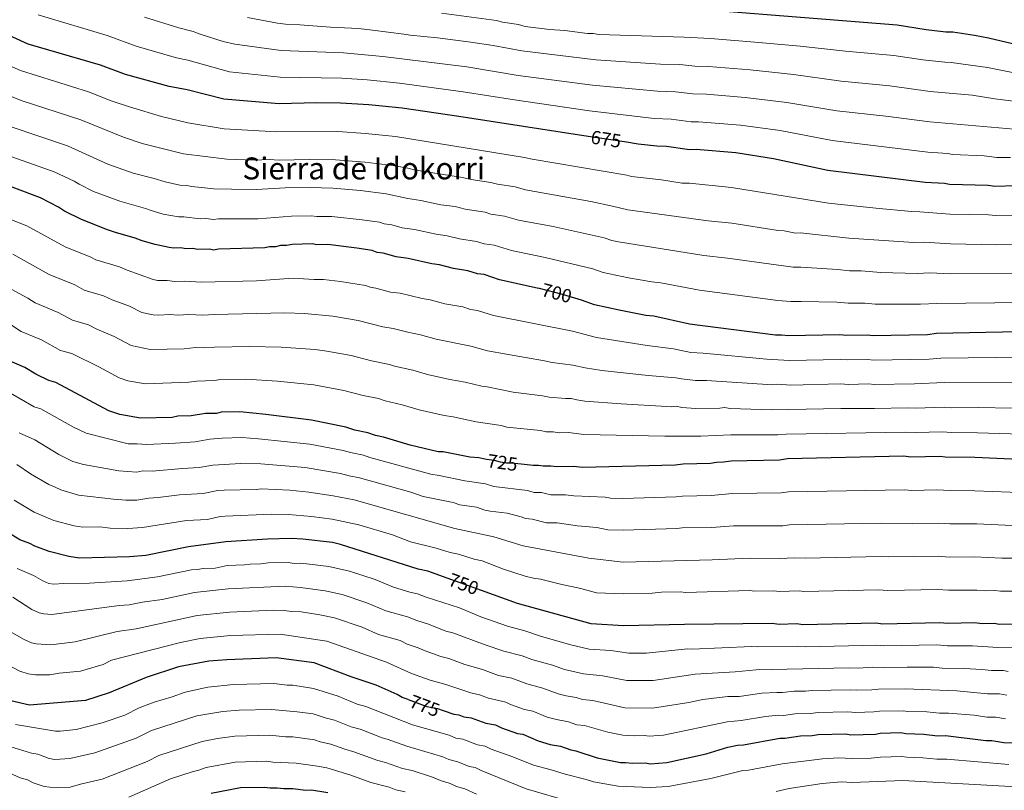
# Model space of a CAD drawing. Units: metres. Extents: x 648439 to 655366, y 730235 to 735013.
# Drawn here: x 648900 to 649416, y 731036 to 731440 of the extents above; entities that cross this region are included whole.
import ezdxf
from ezdxf.enums import TextEntityAlignment as Align

# ---------------------------------------------------------------- set-up
doc = ezdxf.new("R2010")
doc.units = ezdxf.units.M
doc.header["$MEASUREMENT"] = 0
doc.linetypes.add('DGN Style 5', pattern=[54.144114, 23.20462, -30.939493])
doc.layers.add('Relieve y altimetría', color=7, linetype='Continuous', lineweight=5)
doc.layers.add('Textos de rotulación', color=7, linetype='Continuous', lineweight=5)
doc.styles.add('Style-Helvetica-Narrow-Oblique', font='txt')
doc.styles.add('Style-Times New Roman', font='txt')

msp = doc.modelspace()

# ---------------------------------------------------------------- linework, layer by layer
at = {"layer": 'Relieve y altimetría', "color": 27, "linetype": 'DGN Style 5', "lineweight": 25}
for p, q in [((649216.87, 731375.79, 675), (649197.88, 731378.71, 675)), ((649141.96, 731140.42, 750), (649123.92, 731146.98, 750))]:
    msp.add_line(p, q, dxfattribs=at)
at = {"layer": 'Relieve y altimetría', "color": 30, "linetype": 'Continuous', "lineweight": 25, "flags": 128}
for points, elevation in [([(649197.88, 731378.71), (649130.07, 731389.16), (649100.29, 731393.47), (649082.88, 731395.22), (649067.93, 731396.08), (649055.45, 731396.25), (649035.72, 731395.84), (649006.69, 731398.29), (648987.44, 731403.04), (648978.08, 731404.9), (648955.18, 731411.12), (648942.14, 731416), (648904.12, 731427.05), (648887.91, 731434.46), (648852.97, 731446.62)], 675), ([(649423.42, 731426.51), (649407.82, 731430.3), (649400.54, 731431.69), (649389.24, 731433.39), (649385.58, 731433.42), (649375.24, 731434.64), (649360.06, 731437), (649263.13, 731444.68)], 650), ([(649422.17, 731352.7), (649411.31, 731352.46), (649407.68, 731352.89), (649387.48, 731353.48), (649384.89, 731353.94), (649374.63, 731354.51), (649323.68, 731360.85), (649295.08, 731366.94), (649275.35, 731370.13), (649254.61, 731371.73), (649250.99, 731371.65), (649239.05, 731373.46), (649233.97, 731373.55), (649224.11, 731374.67), (649216.87, 731375.79)], 675), ([(649172.35, 731298.81), (649171.13, 731299.13), (649151.38, 731303.37), (649143.38, 731306.16), (649139.75, 731306.6), (649134.73, 731308.24), (649127.27, 731309.42), (649119.98, 731311.33), (649115.83, 731311.76), (649103.5, 731314.64), (649097.12, 731315.48), (649090.35, 731317.4), (649087.24, 731317.85), (649084.63, 731318.82), (649076.45, 731320.1), (649061.28, 731321.92), (649055.58, 731321.79), (649053.13, 731322.26), (649042.65, 731322.03), (649039.56, 731321.44), (649036.45, 731321.37), (649033.88, 731320.79), (649030.78, 731320.73), (649028.33, 731320.16), (649003.89, 731319.61), (649001.32, 731319.04), (648999.24, 731319.51), (648993.03, 731319.37), (648990.44, 731319.83), (648986.82, 731319.75), (648984.22, 731320.21), (648980.6, 731320.13), (648978.12, 731320.45), (648970.73, 731321.98), (648963.96, 731323.9), (648960.3, 731325.37), (648949.89, 731328.24), (648945.72, 731329.7), (648932.14, 731335.09), (648923.25, 731339.54), (648920.1, 731341.54), (648910.67, 731346.51), (648884.85, 731356.16)], 700), ([(649441.05, 731276.58), (649380.54, 731275.23), (649375.89, 731274.61), (649347.45, 731273.98), (649344.33, 731274.42), (649333.47, 731274.18), (649329.83, 731274.62), (649302.95, 731274.02), (649299.32, 731274.45), (649296.21, 731274.38), (649251.07, 731280.1), (649232.35, 731284.34), (649228.2, 731284.76), (649214.17, 731287.56), (649201.17, 731290.37), (649194.39, 731292.81), (649190.88, 731293.83)], 700), ([(649143.62, 731209.32), (649140.48, 731210.04), (649135.81, 731210.45), (649121.78, 731213.24), (649119.19, 731213.18), (649104.45, 731216.72), (649090.56, 731220.83), (649086.4, 731221.77), (649082.23, 731223.23), (649075.47, 731224.63), (649070.78, 731226.08), (649052.73, 731229.79), (649028.84, 731232.75), (649015.24, 731234.15), (649005.41, 731233.93), (649002.97, 731233.37), (648997.15, 731233.23), (648989.54, 731232.08), (648982.69, 731231.88), (648979.59, 731231.29), (648963.05, 731230.92), (648952.14, 731232.75), (648946.41, 731234.69), (648918.65, 731249.6), (648915.01, 731250.54), (648908.2, 731254.02), (648902.43, 731257.51), (648893.03, 731261.44)], 725), ([(649446.83, 731208.06), (649400.73, 731210.14), (649385.2, 731210.31), (649382.61, 731210.77), (649367.08, 731210.42), (649363.46, 731210.86), (649302.43, 731209.5), (649298.31, 731208.89), (649272.97, 731208.33), (649268.84, 731207.72), (649265.23, 731207.64), (649262.14, 731207.04), (649247.66, 731206.73), (649243.53, 731206.12), (649194.92, 731205.04), (649190.25, 731205.45), (649181.46, 731205.26), (649178.34, 731205.7), (649174.21, 731205.61), (649171.75, 731206.06), (649169.11, 731206.01), (649162.66, 731206.74)], 725), ([(649123.92, 731146.98), (649113.78, 731150.66), (649108.76, 731151.72), (649067.94, 731164.64), (649063.78, 731165.59), (649048.22, 731167.31), (649042.13, 731167.64), (649029.59, 731167.41), (649007.89, 731165.89), (648988.28, 731163.39), (648965.76, 731158.75), (648957.36, 731158.04), (648930.98, 731157.46), (648925.4, 731158.33), (648915.07, 731160.97), (648907.56, 731163.66), (648904.94, 731165.15), (648899.72, 731167.11), (648888.18, 731174.1)], 750), ([(649422.28, 731122.86), (649413.48, 731122.66), (649411.02, 731123.12), (649404.68, 731122.99), (649400.53, 731123.41), (649386.57, 731123.1), (649382.42, 731123.53), (649352.42, 731122.86), (649348.79, 731123.29), (649310.52, 731122.44), (649307.41, 731122.89), (649298.09, 731122.68), (649294.46, 731123.12), (649248.42, 731122.61), (649216.36, 731121.9), (649199.38, 731122.92), (649160.73, 731133.6), (649141.96, 731140.42)], 750), ([(649103.5, 731083.17), (649100.27, 731084.38), (649097.65, 731085.87), (649086.67, 731090.79), (649073.64, 731095.17), (649054.09, 731102.43), (649034.23, 731105.16), (649008.38, 731104.07), (648998.95, 731103.34), (648982.97, 731100.39), (648966.02, 731094.84), (648946.67, 731086.69), (648934.21, 731082.75), (648904.87, 731080.28), (648895.08, 731082.61)], 775), ([(649121.9, 731077.48), (649127.5, 731075.63), (649129.97, 731075.21), (649132.58, 731074.23), (649136.43, 731073.58), (649144.16, 731070.82), (649149.23, 731069.95), (649152.37, 731068.46), (649160.84, 731065.5), (649163.58, 731065), (649171.66, 731061.65), (649177.92, 731059.72), (649183.39, 731058.74), (649188.84, 731056.86), (649191.44, 731056.4), (649202.57, 731052.65), (649214.87, 731050.19), (649217.45, 731050.25), (649221.08, 731049.81), (649227.94, 731049.96), (649230.49, 731049.5), (649239.18, 731050.22), (649259.78, 731054.81), (649271.09, 731058.17), (649276.24, 731059.32), (649279.34, 731059.39), (649298.41, 731062.92), (649300.99, 731062.98), (649309.24, 731064.2), (649315.45, 731064.33), (649318.54, 731064.92), (649333.02, 731065.24), (649335.62, 731064.78), (649348.69, 731065.08), (649351.12, 731065.65), (649361.98, 731065.89), (649364.58, 731065.43), (649373.9, 731065.12), (649381.17, 731064.24), (649385.3, 731064.34), (649406.58, 731061.71), (649409.68, 731061.77), (649416.02, 731060.68), (649421.61, 731060.49)], 775), ([(649000.05, 731034.13), (649015.51, 731037.06), (649027.92, 731037.34), (649031.03, 731036.89), (649034.66, 731036.97), (649038.29, 731036.53), (649042.94, 731036.64), (649049.69, 731035.75), (649052.79, 731035.82), (649061.38, 731034.38)], 800)]:
    msp.add_lwpolyline(points, dxfattribs=dict(at, elevation=elevation))
at = {"layer": 'Relieve y altimetría', "color": 30, "linetype": 'Continuous', "lineweight": 5, "flags": 128}
for points, elevation in [([(649120.97, 731443.39), (649149.88, 731439.48), (649152.88, 731438.63), (649161.42, 731437.32), (649164.91, 731436.4), (649177.64, 731434.74), (649185.62, 731434.26), (649197.47, 731432.68), (649200.45, 731432.65), (649203.51, 731432.13), (649248.32, 731430.77), (649262.08, 731430.04), (649285.3, 731428.21), (649309.18, 731425.99), (649332.85, 731423.35), (649358.3, 731421.09), (649373.46, 731418.8), (649384.94, 731417.55), (649388.37, 731417.5), (649407.29, 731414.83), (649423.17, 731411.75)], 655), ([(648909.43, 731442.45), (648945.61, 731431.6), (648960.73, 731425.99), (648981.86, 731419.92), (648987.83, 731418.64), (649009.65, 731412.64), (649036.26, 731409.79), (649068.71, 731409.29), (649082.03, 731408.39), (649098.93, 731406.62), (649132.25, 731402.15), (649159.28, 731397.8), (649198.58, 731392.18), (649232.58, 731388.13), (649241.37, 731387.79), (649251.92, 731386.3), (649255.81, 731386.34), (649277.83, 731384.65), (649298.61, 731381.7), (649325.97, 731376.47), (649376.05, 731370.42), (649386.64, 731369.7), (649389.1, 731369.27), (649405.71, 731368.43), (649412.27, 731367.62), (649419.45, 731367.65)], 670), ([(648965.12, 731441.3), (648983.23, 731435.64), (648990.7, 731433.75), (648994.36, 731432.3), (649006.35, 731428.55), (649012.6, 731427.1), (649036.79, 731423.73), (649069.48, 731422.51), (649090.13, 731420.66), (649134.29, 731415.16), (649161.15, 731410.67), (649200.22, 731405.49), (649234.23, 731402.38), (649243.68, 731402.11), (649252.85, 731400.96), (649259.99, 731400.76), (649280.32, 731399.17), (649302.13, 731396.46), (649328.26, 731392.1), (649354.06, 731389.34), (649377.19, 731386.3), (649429.39, 731381.78)], 665), ([(649019.2, 731441.02), (649034.86, 731438.05), (649039.18, 731437.49), (649046.71, 731437.25), (649062.67, 731435.94), (649077.35, 731435.24), (649084.83, 731434.45), (649101.2, 731432.41), (649104.43, 731431.73), (649118.92, 731430.45), (649136.33, 731428.18), (649148.05, 731426.42), (649163.03, 731423.54), (649201.87, 731418.8), (649235.78, 731416.62), (649246, 731416.44), (649253.78, 731415.62), (649261.04, 731415.4), (649282.81, 731413.69), (649305.66, 731411.23), (649330.55, 731407.72), (649356.18, 731405.22), (649377.23, 731402.33), (649399.4, 731400.29), (649411.29, 731398.48), (649437.94, 731395.13)], 660), ([(648883.12, 731420.57), (648900.04, 731413.2), (648935.85, 731402.09), (648947.72, 731397.43), (648957.72, 731393.94), (648974.05, 731389.12), (648987.85, 731385.89), (649007.02, 731382.57), (649034.61, 731381.13), (649066.6, 731381.25), (649081.1, 731380.26), (649096.73, 731378.57), (649164.48, 731367.67), (649168.58, 731366.69), (649218.17, 731358.3), (649220.66, 731357.57), (649236.39, 731355.82), (649247.26, 731354.19), (649250.98, 731354.07), (649273.07, 731351.8), (649323.91, 731343.58), (649348.73, 731340.96), (649367.43, 731339.24), (649371.83, 731339.15), (649387.7, 731337.87), (649407.86, 731337.48), (649411.76, 731337.16), (649424.58, 731337.39)], 680), ([(648875.98, 731407.52), (648900.5, 731397.5), (648931.76, 731387.37), (648954.18, 731378.24), (648963.91, 731375.02), (648985.54, 731369.51), (649008.33, 731366.79), (649022.8, 731366.29), (649030.53, 731366.54), (649035.76, 731366.2), (649051.52, 731366.59), (649065.27, 731366.42), (649080.81, 731365.16), (649095.56, 731363.39), (649104.1, 731361.91), (649106.5, 731361.2), (649132.05, 731357.1), (649136.45, 731356.11), (649146.85, 731354.5), (649150.33, 731353.61), (649159.57, 731352.23), (649164.94, 731350.72), (649199.37, 731344.45), (649210.74, 731342.16), (649218.63, 731340.22), (649260.85, 731334.43), (649273.27, 731333.14), (649297.5, 731329.33), (649300.73, 731329.11), (649306.58, 731327.99), (649309.33, 731328.05), (649334.69, 731325.36), (649368.66, 731322.98), (649374.02, 731323.17), (649387.91, 731322.25), (649412.21, 731321.86), (649432.45, 731322.05)], 685), ([(648895.28, 731383.72), (648924.73, 731373.75), (648945.91, 731364.13), (648959.24, 731359.42), (648970.18, 731356.63), (648975.97, 731354.81), (648983.72, 731353.02), (648987.38, 731352.88), (648989.91, 731352.36), (649001.54, 731351.21), (649010.83, 731351.03), (649023.81, 731350.9), (649038.88, 731351.63), (649052.06, 731351.81), (649063.94, 731351.58), (649078.53, 731350.23), (649091.92, 731348.53), (649103.25, 731346.09), (649110.17, 731345.02), (649120.54, 731342.86), (649128.05, 731341.85), (649133.39, 731340.55), (649143.8, 731338.93), (649146.81, 731337.95), (649153.93, 731336.92), (649161.3, 731334.75), (649179.47, 731331.33), (649206.28, 731325.55), (649210.35, 731324.1), (649213.75, 731323.36), (649258.58, 731316.2), (649270.99, 731314.8), (649305.37, 731310), (649309.51, 731310.09), (649328.9, 731308.92), (649335.05, 731308.16), (649341.06, 731308.19), (649351.46, 731307.35), (649370.4, 731306.75), (649377.18, 731307.07), (649388.13, 731306.64), (649432.82, 731306.85)], 690), ([(648890.07, 731369.94), (648917.7, 731360.13), (648928.32, 731355.14), (648930.83, 731353.54), (648938.43, 731349.84), (648952.2, 731344.63), (648965.73, 731340.9), (648968.66, 731339.73), (648975.01, 731337.96), (648982.91, 731336.48), (648985.8, 731336.54), (648994.31, 731335.51), (648997.27, 731335.58), (649001.42, 731335.13), (649003.96, 731335.46), (649024.83, 731335.5), (649042.21, 731336.81), (649052.58, 731337.04), (649055.56, 731336.69), (649063.33, 731336.71), (649079.35, 731334.94), (649088.49, 731333.64), (649090.86, 731332.83), (649094.83, 731332.25), (649100.25, 731330.72), (649106.83, 731329.83), (649118.18, 731327.31), (649124, 731326.58), (649130.33, 731324.98), (649139.26, 731323.58), (649143.28, 731322.27), (649148.65, 731321.54), (649157.66, 731318.77), (649175.3, 731315.23), (649200.33, 731309.18), (649205.76, 731307.23), (649219.05, 731304.54), (649231.27, 731302.37), (649236.08, 731301.8), (649256.31, 731297.97), (649297.3, 731292.62), (649304.16, 731292.01), (649309.68, 731292.13), (649328.36, 731291.7), (649334.26, 731291.17), (649342.94, 731291.22), (649348.42, 731290.64), (649372.15, 731290.64), (649380.83, 731291.04), (649441.62, 731291.69)], 695), ([(649440.21, 731262.97), (649382.87, 731262.41), (649376.73, 731261.83), (649347.65, 731261.29), (649344.66, 731261.63), (649333.97, 731261.4), (649330.07, 731261.72), (649303.55, 731261.12), (649291.66, 731261.76), (649258.27, 731265.04), (649251.68, 731265.39), (649242.58, 731267.19), (649228.76, 731268.98), (649202.26, 731273.23), (649189.72, 731276.46), (649148.26, 731284.79), (649139.9, 731287.41), (649136.15, 731287.93), (649132.14, 731289.24), (649122.77, 731290.86), (649114.95, 731292.98), (649110.77, 731293.57), (649099.24, 731296.36), (649094.28, 731296.99), (649086.43, 731299.14), (649083.46, 731299.6), (649081.1, 731300.43), (649067.91, 731302.49), (649059.07, 731303.56), (649054.07, 731303.56), (649048.56, 731304.03), (649040.69, 731304.07), (649023.91, 731302.92), (648994.99, 731302.14), (648986.31, 731302.74), (648981.02, 731302.48), (648977.07, 731303.14), (648971.96, 731303.14), (648969.71, 731303.6), (648956.04, 731308.42), (648951.97, 731310.22), (648939.58, 731313.87), (648937.06, 731315.26), (648923.45, 731320.79), (648903.37, 731331.69), (648877.82, 731341.66)], 705), ([(648928.58, 731300.75), (648915.15, 731306.29), (648896.06, 731316.87)], 710), ([(649438.52, 731235.74), (649402.55, 731236.38), (649388.36, 731236.33), (649384.99, 731236.62), (649369.42, 731236.07), (649365.43, 731236.29), (649348.06, 731235.9), (649330.52, 731235.93), (649293.98, 731235.23), (649272.35, 731236.01), (649269.37, 731236.38), (649266.9, 731236.02), (649254.39, 731235.98), (649247.07, 731236.52), (649244.14, 731237.18), (649241.67, 731236.82), (649239.17, 731236.9), (649215.28, 731238.33), (649196.16, 731239.79), (649191.9, 731240.39), (649189.02, 731241.23), (649186.02, 731241.17), (649177.35, 731241.89), (649173.93, 731242.66), (649158.61, 731244.48), (649144.83, 731247.37), (649142.03, 731247.62), (649133.32, 731249.83), (649125.4, 731251.2), (649113.68, 731253.77), (649105.88, 731256.01), (649096.22, 731258.22), (649093.72, 731259.1), (649084.26, 731260.93), (649073.48, 731263.76), (649060.77, 731266.08), (649054.66, 731266.83), (649036.78, 731268.16), (649020.14, 731268.54), (649001.95, 731268.14), (648996.48, 731267.68), (648991.98, 731268.02), (648985.92, 731267.29), (648968.09, 731266.93), (648958.17, 731268.92), (648949.21, 731273.66), (648940.22, 731277.47), (648935.76, 731279.75), (648927.3, 731282.21), (648919.79, 731286.37), (648907.78, 731291.35), (648904.01, 731293.75), (648888.51, 731302.09)], 715), ([(649439.37, 731249.36), (649384.68, 731249.52), (649369.08, 731248.87), (649347.86, 731248.59), (649344.99, 731248.83), (649334.47, 731248.6), (649330.29, 731248.82), (649304.16, 731248.24), (649297.21, 731248.62), (649294.56, 731248.35), (649260, 731250.7), (649254.28, 731250.54), (649246.78, 731251.41), (649243.85, 731252.08), (649229.33, 731253.19), (649205.05, 731255.92), (649196.24, 731257.18), (649189.85, 731258.7), (649178.92, 731260.03), (649175.03, 731260.96), (649145.15, 731266.2), (649136.42, 731268.66), (649118.23, 731272.32), (649109.93, 731274.62), (649103.28, 731275.92), (649095.57, 731277.95), (649090.18, 731278.78), (649077.29, 731282.1), (649063.98, 731284.33), (649049, 731285.76), (649038.74, 731286.12), (649001.7, 731285.28), (648995.73, 731284.89), (648988.4, 731285.27), (648982.83, 731284.82), (648978.48, 731285.33), (648972.74, 731284.98), (648969.63, 731285.11), (648963.73, 731286.27), (648957.21, 731289.59), (648948.13, 731292.95), (648943.64, 731295.06), (648933.43, 731298.04), (648928.58, 731300.75)], 710), ([(649448.26, 731221.73), (649402.21, 731223.24), (649388.3, 731223.29), (649383.8, 731223.7), (649369.77, 731223.28), (649364.45, 731223.57), (649301.81, 731222.49), (649297.39, 731222.04), (649272.66, 731222.17), (649257.01, 731221.43), (649238.11, 731221.49), (649195.7, 731222.28), (649187.64, 731223.29), (649182.64, 731223.19), (649179.57, 731223.7), (649175.78, 731223.75), (649172.84, 731224.36), (649155.27, 731226.09), (649152.27, 731226.97), (649139.2, 731228.98), (649127.03, 731231.64), (649122.3, 731232.19), (649109.15, 731235.22), (649100.38, 731237.78), (649091.31, 731240), (649087.98, 731241.16), (649079.8, 731242.79), (649069.68, 731245.42), (649054.01, 731248.31), (649034.93, 731250.2), (649018.27, 731251.34), (649005.11, 731251.07), (649001.73, 731250.59), (648992.59, 731250.33), (648988.48, 731249.71), (648965.58, 731248.93), (648956.36, 731250.49), (648951.77, 731252.04), (648941.2, 731257.72), (648926.98, 731264.75), (648921.15, 731266.38), (648911.09, 731271.95), (648900.41, 731276.39), (648895.38, 731279.59)], 720), ([(649447.04, 731191.03), (649400.69, 731192.79), (649387.9, 731192.84), (649380.57, 731193.28), (649367.65, 731192.99), (649363.75, 731193.32), (649302.93, 731192.17), (649299.14, 731191.67), (649273.59, 731191.31), (649262.41, 731190.23), (649247.29, 731190), (649243.99, 731189.51), (649216.09, 731188.79), (649209.61, 731188.85), (649206.77, 731189.41), (649190.3, 731190.16), (649185.91, 731190.7), (649178.39, 731190.67), (649173.41, 731191.79), (649169.63, 731191.89), (649165.98, 731192.94), (649148.33, 731195.06), (649144.07, 731196.39), (649133.21, 731197.94), (649119.69, 731200.83), (649115.3, 731201.44), (649083.43, 731210.26), (649080.09, 731211.43), (649073.13, 731212.82), (649069.38, 731213.98), (649051.83, 731217.29), (649025.01, 731220.09), (649016.25, 731220.66), (649005.91, 731220.32), (648999.45, 731219.78), (648991.69, 731218.5), (648981.34, 731217.71), (648966.14, 731217.01), (648961.21, 731217.47), (648956.61, 731217.45), (648934.5, 731222.9), (648927.83, 731226.16), (648910.77, 731235.79), (648907.23, 731236.86), (648894.82, 731244.03)], 730), ([(649427.76, 731174.27), (649401.84, 731175.42), (649387.57, 731175.41), (649381.59, 731175.83), (649368.23, 731175.54), (649351.59, 731175.7), (649303.43, 731174.83), (649299.96, 731174.44), (649274.19, 731174.29), (649262.69, 731173.41), (649247.12, 731173.28), (649244.45, 731172.9), (649216.17, 731172.07), (649208.18, 731172.29), (649202.51, 731173.43), (649192.21, 731174.43), (649181.57, 731175.95), (649176.07, 731175.95), (649168.48, 731177.88), (649165.06, 731178.17), (649162.73, 731179.1), (649155.32, 731180.96), (649146.56, 731182.04), (649143.74, 731182.65), (649139.36, 731184.12), (649130.61, 731185.44), (649127, 731186.53), (649111.41, 731189.7), (649104.79, 731191.96), (649077.97, 731199.62), (649072.59, 731200.6), (649067.98, 731201.88), (649049.44, 731204.98), (649026.16, 731206.92), (649015.76, 731207.13), (649000.94, 731206.19), (648993.84, 731204.92), (648985.03, 731204.49), (648969.22, 731203.1), (648964.31, 731203.19), (648961.18, 731202.54), (648951.75, 731203.17), (648933.07, 731206.52), (648927.54, 731208.13), (648920.27, 731211.72), (648907.65, 731219.45), (648899.45, 731223.17)], 735), ([(649421.62, 731157.43), (649414.84, 731157.36), (649400.57, 731158.1), (649387.24, 731157.97), (649381.5, 731158.4), (649355.34, 731158.03), (649351.66, 731158.25), (649311.71, 731157.36), (649306.34, 731157.6), (649298.28, 731157.16), (649282.94, 731157.45), (649262.96, 731156.59), (649216.23, 731155.34), (649198.24, 731157.44), (649163.78, 731163.92), (649148.37, 731168.56), (649128.02, 731172.93), (649075.11, 731187.96), (649064.11, 731190.15), (649051.37, 731192.03), (649041.41, 731193.11), (649026.31, 731193.85), (649023.83, 731193.49), (649006.9, 731193.11), (649003.59, 731192.83), (648996, 731191.34), (648983.55, 731190.59), (648972.31, 731189.19), (648967.4, 731188.92), (648961.2, 731187.92), (648955.27, 731187.92), (648948.83, 731188.38), (648930.57, 731190.46), (648921.19, 731193.2), (648918, 731194.86), (648914.87, 731196.03), (648905.31, 731201.65), (648898.18, 731206.51)], 740), ([(648956.32, 731172.98), (648947.17, 731173.19), (648941.79, 731173.76), (648932.74, 731173.62), (648928.28, 731174.31), (648917.64, 731177.21), (648907.3, 731181.57), (648896.74, 731187.87)], 745), ([(649423.71, 731140.06), (649414.16, 731140.01), (649411.19, 731140.42), (649406.19, 731140.32), (649401.8, 731140.7), (649386.9, 731140.54), (649381.08, 731140.92), (649355.14, 731140.47), (649350.23, 731140.77), (649311.11, 731139.9), (649308.64, 731140.26), (649298.14, 731139.92), (649295.23, 731140.27), (649285.38, 731140.04), (649282.47, 731140.41), (649249.16, 731139.45), (649246.2, 731139.79), (649236.42, 731139.48), (649231.53, 731138.96), (649216.3, 731138.62), (649202.3, 731139.28), (649193.98, 731141.46), (649183.38, 731143.68), (649172.88, 731146.45), (649169.18, 731146.88), (649164.88, 731147.93), (649153.55, 731151.56), (649142.29, 731155.98), (649138.08, 731156.84), (649129.95, 731159.57), (649125.42, 731160.43), (649118.19, 731162.62), (649104.62, 731165.91), (649095.26, 731169.56), (649077.55, 731174.96), (649063.66, 731177.87), (649052.79, 731179.29), (649040.76, 731180.36), (649031.78, 731180.47), (649007.39, 731179.5), (649004.91, 731179.24), (648998.15, 731177.76), (648987.16, 731177.09), (648964.09, 731173.47), (648956.32, 731172.98)], 745), ([(649421.65, 731110.4), (649412.72, 731110.48), (649399.59, 731111.37), (649386.32, 731111.35), (649380.72, 731111.85), (649352.83, 731111.43), (649349.26, 731111.76), (649312.12, 731110.94), (649307.78, 731111.15), (649286.9, 731110.81), (649283.51, 731111.07), (649252.47, 731109.58), (649249.98, 731109.81), (649228.43, 731107.63), (649219.3, 731107.63), (649209.71, 731108.89), (649198.38, 731109.72), (649188.81, 731111.96), (649173.49, 731116.36), (649164.68, 731119.35), (649155.56, 731121.72), (649141.62, 731126.65), (649130.37, 731131.29), (649112.97, 731136.91), (649108.36, 731138.69), (649104.34, 731139.54), (649095.76, 731142.14), (649086.14, 731146.18), (649072.75, 731150.65), (649061.84, 731152.96), (649051.65, 731154.22), (649047.16, 731154.71), (649043.74, 731154.64), (649040.55, 731155.14), (649030.02, 731154.95), (649026.21, 731154.45), (649020.58, 731154.33), (649017.61, 731153.85), (649008.48, 731153.64), (649002.14, 731152.18), (648995.89, 731152.01), (648992.9, 731151.44), (648989.79, 731151.37), (648971.92, 731147.62), (648955.99, 731145.58), (648936.24, 731144.28), (648922.67, 731144.19), (648917.51, 731143.71), (648914.97, 731144.16), (648911.79, 731145.57), (648906.95, 731148.35), (648898.43, 731152.04)], 755), ([(649418.28, 731097.95), (649415.81, 731098.39), (649409.46, 731098.4), (649404.46, 731099.01), (649395.19, 731099.5), (649383.56, 731099.67), (649379.01, 731100.17), (649365.29, 731100.27), (649353.24, 731100.01), (649347.22, 731100.19), (649339.75, 731099.78), (649334.98, 731099.9), (649286, 731098.81), (649275.08, 731097.72), (649254.03, 731096.54), (649231.93, 731093.25), (649218.2, 731093.27), (649205.56, 731095.69), (649195.4, 731096.72), (649185.49, 731099.08), (649179.26, 731101.28), (649168.4, 731104.31), (649163.27, 731106.21), (649153.68, 731108.67), (649143.83, 731111.9), (649126.89, 731118.29), (649123.28, 731119.19), (649114.2, 731122.72), (649107.99, 731124.63), (649103.09, 731126.67), (649091.8, 731129.78), (649081.77, 731134), (649068.77, 731138.37), (649059.96, 731140.32), (649046.98, 731142.03), (649038.97, 731142.65), (649009.06, 731141.39), (648991.3, 731139.34), (648974.4, 731135.77), (648964.05, 731134.28), (648957.14, 731132.86), (648951.83, 731132.56), (648916.55, 731127.83), (648912.37, 731128.12), (648909.96, 731128.76), (648906.12, 731130.46), (648896.15, 731136.95)], 760), ([(649417.52, 731085.53), (649413.72, 731086.18), (649407.36, 731086.25), (649391.27, 731087.75), (649364.23, 731088.81), (649350.19, 731088.71), (649346.73, 731088.32), (649338.49, 731088.13), (649335.33, 731088.37), (649315.33, 731087.93), (649311.98, 731087.54), (649306.01, 731087.57), (649299.83, 731086.86), (649296.83, 731087), (649288.93, 731086.57), (649277.14, 731084.91), (649271.15, 731084.77), (649258.09, 731083.2), (649250.74, 731081.64), (649231.69, 731078.62), (649217.09, 731078.91), (649200.41, 731082.66), (649194.86, 731083.18), (649191.59, 731084.29), (649186.36, 731085.12), (649182.15, 731086.15), (649174.03, 731089.19), (649165.71, 731091.4), (649157.8, 731094.4), (649150.79, 731095.93), (649142.39, 731098.95), (649133.15, 731101.62), (649124.81, 731104.79), (649120.58, 731105.73), (649112.46, 731108.72), (649108.69, 731110.44), (649103, 731112.34), (649099.19, 731114.16), (649087.83, 731117.43), (649079.27, 731121.13), (649064.8, 731126.13), (649057.17, 731127.76), (649047.28, 731129.27), (649042.28, 731129.43), (649038.38, 731129.99), (649032.89, 731130.1), (649009.65, 731129.14), (648992.82, 731127.32), (648960.78, 731120.4), (648950.75, 731118.86), (648928.75, 731113.48), (648916.05, 731111.95), (648908.28, 731112.4), (648905.87, 731113.04), (648902.02, 731114.67), (648893.9, 731119.32)], 765), ([(649416.77, 731073.1), (649411.7, 731073.98), (649406.97, 731073.98), (649400.41, 731074.95), (649386.84, 731076.12), (649382.25, 731076.01), (649375.59, 731076.79), (649365.65, 731076.99), (649363.07, 731077.35), (649350.65, 731077.18), (649347.71, 731076.7), (649338.39, 731076.49), (649334.17, 731076.81), (649318.59, 731076.46), (649314.46, 731075.95), (649306.38, 731075.74), (649300.41, 731074.92), (649297.91, 731074.98), (649291, 731074.28), (649278.17, 731072.15), (649270.74, 731071.59), (649237.43, 731064.62), (649229.97, 731064.03), (649227.43, 731064.39), (649222.43, 731064.24), (649216.04, 731064.54), (649208.13, 731066.12), (649195.92, 731069.53), (649191.86, 731070.02), (649187.49, 731071.52), (649181.22, 731072.74), (649176.45, 731074.03), (649168.81, 731077.09), (649164.46, 731078.06), (649157.21, 731080.58), (649154.7, 731081.78), (649145.59, 731084.04), (649140.82, 731085.75), (649136.33, 731086.79), (649123.15, 731091.1), (649115.07, 731093.32), (649105.26, 731096.96), (649092.09, 731102.77), (649060.81, 731113.82), (649036.3, 731117.57), (649010.23, 731116.89), (648994.33, 731115.29), (648984.02, 731113.16), (648947.91, 731103.87), (648943.41, 731101.69), (648931.48, 731098.11), (648920.33, 731097.04), (648915.4, 731096.12), (648908.01, 731096.14), (648904.19, 731096.68), (648899.69, 731098.13), (648892.42, 731101.93)], 770), ([(649418.54, 731049.07), (649386.01, 731051.88), (649380.73, 731051.94), (649373.47, 731052.71), (649365.01, 731052.94), (649362.43, 731053.29), (649351.25, 731053.04), (649346.3, 731052.52), (649336.02, 731052.29), (649329.44, 731052.59), (649320.83, 731052.19), (649299.65, 731049.5), (649281.97, 731046.17), (649279, 731046.01), (649262.19, 731041.78), (649239.83, 731037.63), (649230.48, 731037.1), (649213.61, 731037.84), (649200.66, 731040.08), (649196.87, 731041.36), (649185.74, 731044.04), (649178.5, 731046.43), (649169.23, 731048.79), (649158.42, 731053.23), (649147.08, 731057.26), (649143.91, 731058.78), (649139.84, 731059.47), (649132.09, 731062.37), (649128.55, 731063.04), (649125.05, 731064.46), (649105.7, 731069.95), (649081.3, 731079.6), (649076.66, 731080.87), (649066.71, 731084.93), (649053.83, 731089.11), (649042.92, 731090.78), (649039.91, 731090.71), (649032.97, 731091.6), (649011.76, 731091.12), (648998.3, 731089.75), (648986.39, 731087.14), (648979.71, 731084.72), (648970.27, 731081.89), (648962.36, 731078.95), (648954.91, 731075.07), (648942.98, 731070.98), (648929.28, 731067.58), (648920.97, 731066.65), (648918.47, 731066.64), (648897.43, 731070.15)], 780), ([(649189.29, 731029.45), (649165.34, 731036.47), (649141.79, 731046.04), (649138.58, 731047.61), (649135.54, 731048.13), (649129.58, 731050.52), (649124.74, 731051.79), (649121.7, 731053.13), (649102.79, 731058.69), (649092.52, 731062.43), (649089.8, 731063.12), (649078.33, 731067.71), (649073.5, 731069), (649064.76, 731072.4), (649059.91, 731073.63), (649053.57, 731075.79), (649045.19, 731076.86), (649031.71, 731078.03), (649014.75, 731077.65), (649006.24, 731076.99), (648992.65, 731074.61), (648968.89, 731066.95), (648960.69, 731062.92), (648939.11, 731055.19), (648925.94, 731052.24), (648918.06, 731051.79), (648915.07, 731052.26), (648909.23, 731054.52), (648905.93, 731055.09), (648890, 731060.02)], 785), ([(649139.32, 731033.62), (649133.26, 731036.43), (649128.88, 731037.64), (649125.58, 731039.19), (649120.47, 731040.7), (649116.25, 731042.57), (649105.49, 731045.92), (649100.43, 731047.04), (649091.57, 731050.28), (649087.5, 731051.18), (649075.02, 731055.79), (649070.19, 731057.18), (649062.81, 731059.86), (649057.24, 731061.12), (649054.4, 731062.09), (649042.93, 731063.71), (649039.09, 731063.62), (649030.95, 731064.47), (649012.51, 731063.93), (649003.45, 731062.74), (648995.34, 731061.17), (648972.68, 731053.85), (648966.48, 731050.76), (648942.94, 731041.41), (648931.64, 731038.89), (648926.15, 731037.31), (648919.37, 731037.06), (648915.4, 731037.27), (648912.47, 731037.69), (648906.66, 731039.57), (648903.72, 731041.07), (648899.99, 731042.14), (648884.29, 731049.23)], 790), ([(649101.87, 731034.88), (649096.91, 731035.93), (649093.52, 731037.28), (649083.84, 731039.7), (649073.4, 731043.5), (649060.86, 731047.33), (649055.96, 731048.33), (649044.68, 731049.88), (649032.39, 731050.44), (649029.18, 731050.9), (649012.77, 731050.38), (648997.49, 731047.6), (648993.05, 731045.96), (648990.59, 731045.49), (648978.8, 731041.65), (648956.9, 731031.99)], 795), ([(649422.81, 731037.37), (649362.88, 731040.7), (649336.42, 731039.79), (649330.86, 731040), (649320.63, 731039.19), (649303.34, 731036.54), (649296.43, 731034.95)], 785)]:
    msp.add_lwpolyline(points, dxfattribs=dict(at, elevation=elevation))
at = {"layer": 'Relieve y altimetría', "color": 27, "linetype": 'DGN Style 5', "lineweight": 25, "flags": 128}
for points, elevation in [([(649190.88, 731293.83), (649184.49, 731295.69), (649172.35, 731298.81)], 700), ([(649162.66, 731206.74), (649157.61, 731207.31), (649155.03, 731207.26), (649151.91, 731207.7), (649148.78, 731208.67), (649144.64, 731209.09), (649143.62, 731209.32)], 725), ([(649103.5, 731083.17), (649113.31, 731079.5), (649118.79, 731078.51), (649121.9, 731077.48)], 775)]:
    msp.add_lwpolyline(points, dxfattribs=dict(at, elevation=elevation))

# ---------------------------------------------------------------- texts
at = {"layer": 'Textos de rotulación', "color": 27, "linetype": 'Continuous', "lineweight": 5, "style": 'Style-Helvetica-Narrow-Oblique'}
for s, rotation, p in [('675', 351.2406, (649207.24, 731377.27, 675)), ('700', 345.5608, (649181.38, 731296.5, 700)), ('725', 351.9728, (649152.94, 731207.55, 725)), ('750', 340.0306, (649132.54, 731143.84, 750)), ('775', 339.4825, (649112.11, 731079.95, 775))]:
    msp.add_text(s, height=7, rotation=rotation, dxfattribs=at).set_placement(p, align=Align.MIDDLE_CENTER)
at = {"layer": 'Textos de rotulación', "color": 250, "linetype": 'Continuous', "lineweight": 5, "style": 'Style-Times New Roman'}
msp.add_text('Sierra de Idokorri', height=11.5, dxfattribs=at).set_placement((649080.16, 731361.89, 686.1), align=Align.MIDDLE_CENTER)

doc.saveas('drawing.dxf')
